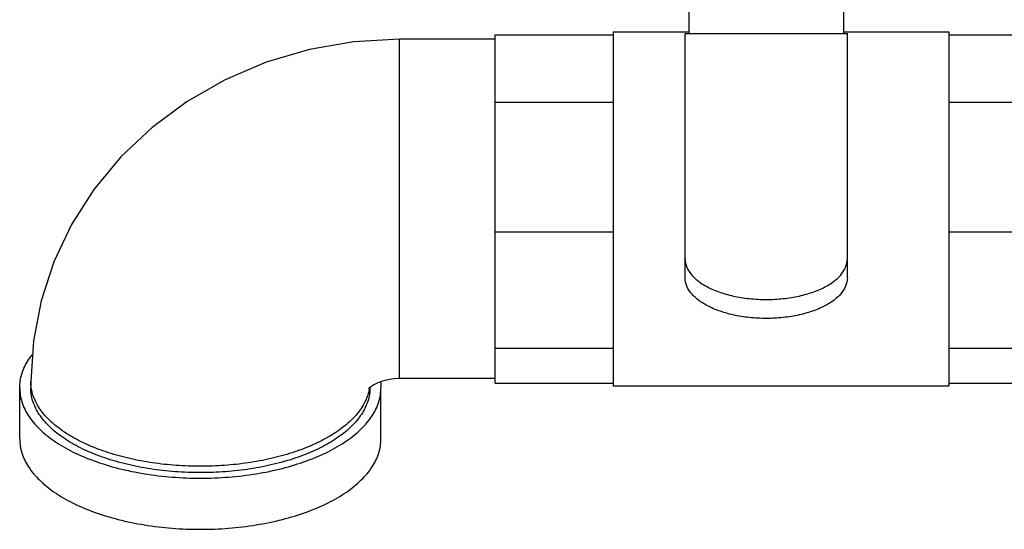
# Model space of a CAD drawing. Units: inches. Extents: x -26.3 to 36, y -15.4 to 36.8.
# Drawn here: x 24.1 to 28.3, y 23.2 to 25.4 of the extents above; entities that cross this region are included whole.
import ezdxf

# ---------------------------------------------------------------- set-up
doc = ezdxf.new("R2010")
doc.units = ezdxf.units.IN
doc.header["$LTSCALE"] = 1.21
doc.header["$MEASUREMENT"] = 0
doc.layers.get('0').update_dxf_attribs({"linetype": 'CONTINUOUS'})

msp = doc.modelspace()

# ---------------------------------------------------------------- linework, layer by layer
at = {"color": 7, "linetype": 'Continuous'}
for p, q in [((26.9706, 25.5969), (26.9706, 25.3385)), ((27.6268, 25.5969), (27.6268, 25.3385)), ((26.1503, 23.8573), (26.1503, 25.3328)), ((26.1503, 25.3328), (26.6503, 25.3328)), ((26.6503, 25.345), (26.6503, 23.845)), ((26.6503, 25.345), (26.9706, 25.345)), ((26.955, 24.3033), (26.955, 25.3385)), ((26.955, 25.3385), (27.6425, 25.3385)), ((27.6268, 25.345), (28.0721, 25.345)), ((27.6425, 24.3033), (27.6425, 25.3385)), ((28.0721, 25.345), (28.0721, 23.845)), ((28.0721, 25.3328), (28.4471, 25.3328)), ((25.744, 23.8763), (25.744, 25.3138)), ((26.1503, 25.3138), (25.744, 25.3138)), ((26.1503, 25.048), (26.6503, 25.048)), ((28.0721, 25.048), (28.4471, 25.048)), ((26.1503, 24.4979), (26.6503, 24.4979)), ((28.0721, 24.4979), (28.4471, 24.4979)), ((26.1503, 24.0047), (26.6503, 24.0047)), ((28.0721, 24.0047), (28.4471, 24.0047)), ((26.1503, 23.8763), (25.744, 23.8763)), ((24.1346, 23.6208), (24.1346, 23.8373)), ((24.1815, 23.8643), (24.1815, 23.8373)), ((25.6152, 23.8352), (25.6133, 23.8332)), ((25.619, 23.8384), (25.619, 23.8373)), ((25.6659, 23.6208), (25.6659, 23.8373)), ((26.1503, 23.8573), (26.6503, 23.8573)), ((26.6503, 23.845), (28.0721, 23.845)), ((28.0721, 23.8573), (28.4471, 23.8573))]:
    msp.add_line(p, q, dxfattribs=at)
for points in [[(25.744, 25.3138), (25.5515, 25.3028), (25.3625, 25.2701), (25.1793, 25.2163), (25.0059, 25.1426), (24.8438, 25.0501), (24.6955, 24.9402), (24.564, 24.8158), (24.4495, 24.6775), (24.3546, 24.5287), (24.2795, 24.3707), (24.2253, 24.2058), (24.1925, 24.0364), (24.1815, 23.8643)], [(25.744, 23.8763), (25.719, 23.875), (25.695, 23.8715), (25.6729, 23.8659), (25.6531, 23.8587), (25.6361, 23.8503), (25.6235, 23.8421), (25.6152, 23.8352)]]:
    msp.add_lwpolyline(points, dxfattribs=at)
for points, start_tangent, end_tangent in [([(29.2077, 25.3423), (28.9955, 25.4511), (28.7845, 25.5649), (28.5746, 25.6835), (28.3659, 25.807), (28.1584, 25.9353), (27.9522, 26.0684)], (-0.894427, 0.447214), (-0.834886, 0.550423)), ([(26.955, 24.3834), (26.9625, 24.3476), (26.9847, 24.3135), (27.0206, 24.2823), (27.0686, 24.2557), (27.1268, 24.2345), (27.1923, 24.2199), (27.2629, 24.2124), (27.3346, 24.2124), (27.4051, 24.2199), (27.4706, 24.2345), (27.5288, 24.2557), (27.5768, 24.2823), (27.6128, 24.3135), (27.6349, 24.3476), (27.6425, 24.3834)], (0, -1), (0, 1)), ([(27.6425, 24.3033), (27.6349, 24.2675), (27.6128, 24.2334), (27.5768, 24.2022), (27.5288, 24.1756), (27.4706, 24.1544), (27.4051, 24.1398), (27.3346, 24.1323), (27.2629, 24.1323), (27.1923, 24.1398), (27.1268, 24.1544), (27.0686, 24.1756), (27.0206, 24.2022), (26.9847, 24.2334), (26.9625, 24.2675), (26.955, 24.3033)], (0, -1), (0, 1)), ([(24.1346, 23.8373), (24.1441, 23.8971), (24.1721, 23.9556), (24.1872, 23.9766)], (0, 1), (0.61581, 0.787895)), ([(24.1346, 23.8373), (24.1441, 23.7774), (24.1721, 23.719), (24.2181, 23.6635), (24.2809, 23.6122), (24.3589, 23.5666), (24.4502, 23.5276), (24.5527, 23.4962), (24.6637, 23.4732), (24.7805, 23.4592), (24.9003, 23.4544), (25.02, 23.4592), (25.1369, 23.4732), (25.2479, 23.4962), (25.3503, 23.5276), (25.4417, 23.5666), (25.5197, 23.6122), (25.5824, 23.6635), (25.6284, 23.719), (25.6565, 23.7774), (25.6659, 23.8373)], (0, -1), (0, 1)), ([(24.1835, 23.8375), (24.1815, 23.8643)], (-0.147931, 0.988998), (0, 1)), ([(25.619, 23.8325), (25.611, 23.7837), (25.5871, 23.7313), (25.5478, 23.6813), (25.4941, 23.6348), (25.4272, 23.5928), (25.3484, 23.5563), (25.2596, 23.526), (25.1629, 23.5027), (25.0602, 23.4869), (24.954, 23.4789), (24.8466, 23.4789), (24.7403, 23.4869), (24.6377, 23.5027), (24.5409, 23.526), (24.4521, 23.5563), (24.3734, 23.5928), (24.3064, 23.6348), (24.2527, 23.6813), (24.2135, 23.7313), (24.1895, 23.7837), (24.1815, 23.8373)], (-0.027283, -0.999628), (0, 1)), ([(25.6162, 23.8328), (25.6117, 23.8132), (25.5899, 23.7631), (25.5541, 23.715), (25.5049, 23.67), (25.4435, 23.629), (25.371, 23.5927), (25.2889, 23.562), (25.1989, 23.5374), (25.1028, 23.5195), (25.0026, 23.5086), (24.9003, 23.5049), (24.798, 23.5086), (24.6978, 23.5195), (24.6017, 23.5374), (24.5117, 23.562), (24.4296, 23.5927), (24.3571, 23.629), (24.2956, 23.67), (24.2465, 23.715), (24.2106, 23.7631), (24.1888, 23.8132), (24.1835, 23.8375)], (-0.173289, -0.984871), (-0.147931, 0.988998)), ([(25.6165, 23.8345), (25.6162, 23.8328)], (-0.164108, -0.986442), (-0.173289, -0.984871)), ([(25.617, 23.8375), (25.6165, 23.8345)], (-0.147931, -0.988998), (-0.164108, -0.986442)), ([(25.619, 23.8373), (25.619, 23.8325)], (0, -1), (-0.027283, -0.999628)), ([(25.6642, 23.8622), (25.6659, 23.8373)], (0.130269, -0.991479), (0, -1)), ([(24.1346, 23.6208), (24.1441, 23.5609), (24.1721, 23.5025), (24.2181, 23.447), (24.2809, 23.3957), (24.3589, 23.3501), (24.4502, 23.311), (24.5527, 23.2797), (24.6637, 23.2567), (24.7805, 23.2427), (24.9003, 23.2379), (25.02, 23.2427), (25.1369, 23.2567), (25.2479, 23.2797), (25.3503, 23.311), (25.4417, 23.3501), (25.5197, 23.3957), (25.5824, 23.447), (25.6284, 23.5025), (25.6565, 23.5609), (25.6659, 23.6208)], (0, -1), (0, 1))]:
    msp.add_spline(points, degree=3, dxfattribs=dict(at, start_tangent=start_tangent, end_tangent=end_tangent))

doc.saveas('drawing.dxf')
